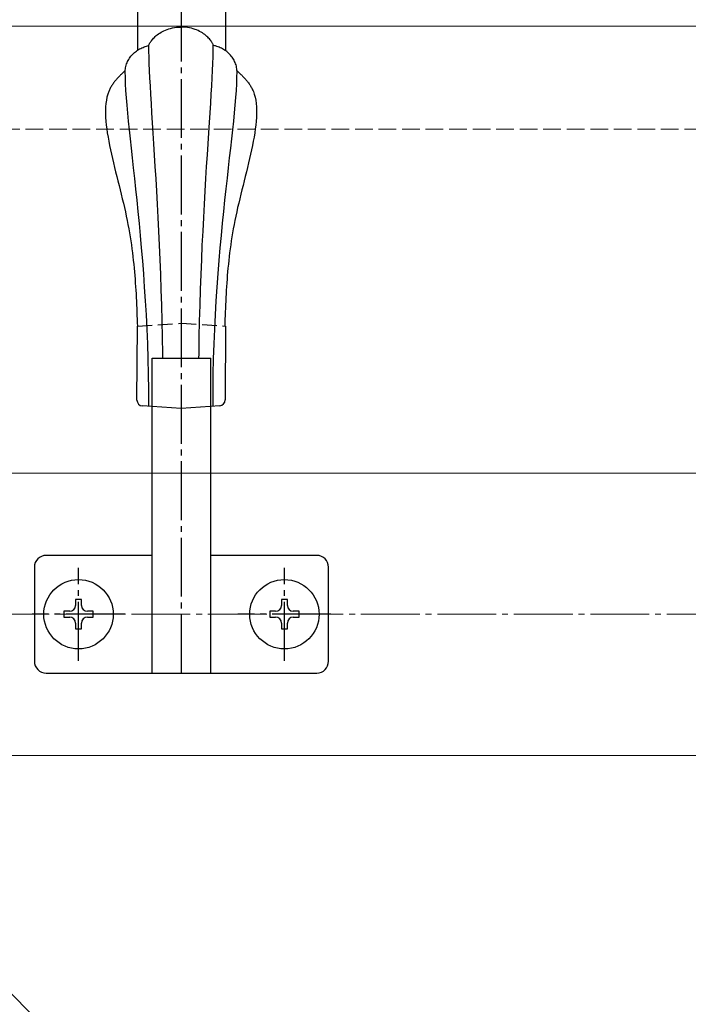
# Model space of a CAD drawing. Extents: x 0 to 1750, y 0 to 2615.
# Drawn here: x 641 to 755, y 887 to 1054 of the extents above; entities that cross this region are included whole.
import ezdxf

# ---------------------------------------------------------------- set-up
doc = ezdxf.new("R2010")
doc.units = 0
for name, pattern in [('HASENU', [3.5, 2.5, -1]), ('YCENTER_1', [13, 10, -1, 1, -1]), ('YHIDDEN_1', [4, 3, -1])]:
    doc.linetypes.add(name, pattern=pattern)
for name, color, linetype, lineweight in [('YKK_12', 2, 'CONTINUOUS', 13), ('YKK_13', 4, 'CONTINUOUS', 30), ('YSS_K', 3, 'CONTINUOUS', 13)]:
    doc.layers.add(name, color=color, linetype=linetype, lineweight=lineweight)

msp = doc.modelspace()

# ---------------------------------------------------------------- linework, layer by layer
at = {"layer": 'YKK_12'}
for p, q in [((475, 1053), (985, 1053)), ((675, 853), (475, 1053)), ((829.5, 977), (551, 977)), ((829.5, 929), (599, 929))]:
    msp.add_line(p, q, dxfattribs=at)
at = {"layer": 'YKK_13', "linetype": 'YCENTER_1'}
for p, q in [((668.5, 943), (668.5, 1083)), ((651, 945.1), (651, 960.9)), ((686, 945.1), (686, 960.9)), ((658.9, 953), (643.1, 953)), ((693.9, 953), (678.1, 953))]:
    msp.add_line(p, q, dxfattribs=at)
at = {"layer": 'YKK_13'}
for p, q in [((661, 1062.75), (661, 1048.88)), ((676, 1062.75), (676, 1048.82)), ((664.21, 1051.39), (664.39, 1051.54)), ((664.39, 1051.54), (664.59, 1051.69)), ((664.59, 1051.69), (664.8, 1051.83)), ((664.8, 1051.83), (665.02, 1051.97)), ((665.02, 1051.97), (665.26, 1052.1)), ((665.26, 1052.1), (665.51, 1052.22)), ((665.51, 1052.22), (665.77, 1052.34)), ((665.77, 1052.34), (666.05, 1052.45)), ((666.05, 1052.45), (666.34, 1052.55)), ((666.34, 1052.55), (666.65, 1052.63)), ((666.65, 1052.63), (666.98, 1052.7)), ((666.98, 1052.7), (667.31, 1052.76)), ((667.31, 1052.76), (667.67, 1052.81)), ((667.67, 1052.81), (668.04, 1052.83)), ((668.04, 1052.83), (668.42, 1052.84)), ((668.81, 1052.84), (668.42, 1052.84)), ((669.18, 1052.81), (668.81, 1052.84)), ((669.53, 1052.77), (669.18, 1052.81)), ((669.87, 1052.71), (669.53, 1052.77)), ((670.19, 1052.64), (669.87, 1052.71)), ((670.5, 1052.55), (670.19, 1052.64)), ((670.8, 1052.46), (670.5, 1052.55)), ((671.07, 1052.35), (670.8, 1052.46)), ((671.34, 1052.24), (671.07, 1052.35)), ((671.59, 1052.11), (671.34, 1052.24)), ((671.83, 1051.98), (671.59, 1052.11)), ((672.05, 1051.84), (671.83, 1051.98)), ((672.26, 1051.7), (672.05, 1051.84)), ((672.46, 1051.56), (672.26, 1051.7)), ((672.64, 1051.41), (672.46, 1051.56)), ((662.97, 1049.79), (662.99, 1049.86)), ((662.99, 1049.86), (663.03, 1049.95)), ((663.03, 1049.95), (663.08, 1050.04)), ((663.08, 1050.04), (663.14, 1050.15)), ((663.14, 1050.15), (663.21, 1050.27)), ((663.21, 1050.27), (663.29, 1050.39)), ((663.29, 1050.39), (663.39, 1050.52)), ((663.39, 1050.52), (663.49, 1050.66)), ((663.49, 1050.66), (663.61, 1050.8)), ((663.61, 1050.8), (663.74, 1050.95)), ((663.74, 1050.95), (663.89, 1051.1)), ((663.89, 1051.1), (664.04, 1051.24)), ((664.04, 1051.24), (664.21, 1051.39)), ((672.81, 1051.26), (672.64, 1051.41)), ((672.97, 1051.11), (672.81, 1051.26)), ((673.11, 1050.97), (672.97, 1051.11)), ((673.24, 1050.82), (673.11, 1050.97)), ((673.36, 1050.68), (673.24, 1050.82)), ((673.47, 1050.54), (673.36, 1050.68)), ((673.56, 1050.41), (673.47, 1050.54)), ((673.65, 1050.29), (673.56, 1050.41)), ((673.72, 1050.17), (673.65, 1050.29)), ((673.78, 1050.07), (673.72, 1050.17)), ((673.83, 1049.97), (673.78, 1050.07)), ((673.86, 1049.89), (673.83, 1049.97)), ((673.89, 1049.81), (673.86, 1049.89)), ((660.05, 1048.05), (660.19, 1048.21)), ((660.19, 1048.21), (660.35, 1048.36)), ((660.35, 1048.36), (660.51, 1048.5)), ((660.51, 1048.5), (660.67, 1048.64)), ((660.67, 1048.64), (660.84, 1048.77)), ((660.84, 1048.77), (661.02, 1048.9)), ((661.02, 1048.9), (661.2, 1049.01)), ((661.2, 1049.01), (661.38, 1049.12)), ((661.38, 1049.12), (661.57, 1049.22)), ((661.57, 1049.22), (661.76, 1049.32)), ((661.76, 1049.32), (661.96, 1049.4)), ((661.96, 1049.4), (662.15, 1049.48)), ((662.15, 1049.48), (662.35, 1049.54)), ((662.35, 1049.54), (662.55, 1049.6)), ((662.55, 1049.6), (662.75, 1049.65)), ((662.75, 1049.65), (662.95, 1049.69)), ((662.95, 1049.74), (662.97, 1049.79)), ((662.95, 1049.69), (662.95, 1049.74)), ((662.96, 1048.77), (662.95, 1049.69)), ((662.98, 1047.75), (662.96, 1048.77)), ((673.88, 1047.77), (673.91, 1048.79)), ((673.91, 1049.76), (673.89, 1049.81)), ((673.91, 1049.72), (673.91, 1049.76)), ((674.11, 1049.68), (673.91, 1049.72)), ((673.91, 1048.79), (673.91, 1049.72)), ((674.31, 1049.63), (674.11, 1049.68)), ((674.51, 1049.57), (674.31, 1049.63)), ((674.71, 1049.5), (674.51, 1049.57)), ((674.9, 1049.43), (674.71, 1049.5)), ((675.1, 1049.34), (674.9, 1049.43)), ((675.29, 1049.25), (675.1, 1049.34)), ((675.48, 1049.15), (675.29, 1049.25)), ((675.66, 1049.04), (675.48, 1049.15)), ((675.84, 1048.93), (675.66, 1049.04)), ((676.02, 1048.8), (675.84, 1048.93)), ((676.19, 1048.67), (676.02, 1048.8)), ((676.36, 1048.54), (676.19, 1048.67)), ((676.52, 1048.39), (676.36, 1048.54)), ((676.67, 1048.24), (676.52, 1048.39)), ((676.82, 1048.08), (676.67, 1048.24)), ((659.1, 1046.37), (659.16, 1046.58)), ((659.16, 1046.58), (659.24, 1046.78)), ((659.24, 1046.78), (659.33, 1046.98)), ((659.33, 1046.98), (659.43, 1047.17)), ((659.43, 1047.17), (659.53, 1047.36)), ((659.53, 1047.36), (659.65, 1047.54)), ((659.65, 1047.54), (659.77, 1047.71)), ((659.77, 1047.71), (659.91, 1047.89)), ((659.91, 1047.89), (660.05, 1048.05)), ((663.02, 1046.65), (662.98, 1047.75)), ((663.07, 1045.46), (663.02, 1046.65)), ((673.79, 1045.48), (673.84, 1046.67)), ((673.84, 1046.67), (673.88, 1047.77)), ((676.96, 1047.92), (676.82, 1048.08)), ((677.09, 1047.75), (676.96, 1047.92)), ((677.22, 1047.58), (677.09, 1047.75)), ((677.34, 1047.39), (677.22, 1047.58)), ((677.44, 1047.21), (677.34, 1047.39)), ((677.54, 1047.02), (677.44, 1047.21)), ((677.63, 1046.82), (677.54, 1047.02)), ((677.71, 1046.62), (677.63, 1046.82)), ((677.78, 1046.41), (677.71, 1046.62)), ((658.37, 1044.92), (658.26, 1044.81)), ((658.48, 1045.02), (658.37, 1044.92)), ((658.59, 1045.13), (658.48, 1045.02)), ((658.7, 1045.23), (658.59, 1045.13)), ((658.81, 1045.33), (658.7, 1045.23)), ((658.92, 1045.44), (658.81, 1045.33)), ((658.94, 1045.28), (658.95, 1045.5)), ((658.96, 1044.26), (658.94, 1045.28)), ((658.95, 1045.5), (658.97, 1045.73)), ((658.97, 1045.73), (659, 1045.94)), ((659, 1045.94), (659.04, 1046.16)), ((659.04, 1046.16), (659.1, 1046.37)), ((663.13, 1044.18), (663.07, 1045.46)), ((673.73, 1044.21), (673.79, 1045.48)), ((677.83, 1046.2), (677.78, 1046.41)), ((677.88, 1045.98), (677.83, 1046.2)), ((677.91, 1045.76), (677.88, 1045.98)), ((677.93, 1045.54), (677.91, 1045.76)), ((677.92, 1045.44), (678.03, 1045.33)), ((677.92, 1044.3), (677.94, 1045.31)), ((677.94, 1045.31), (677.93, 1045.54)), ((678.03, 1045.33), (678.14, 1045.23)), ((678.14, 1045.23), (678.25, 1045.13)), ((678.25, 1045.13), (678.36, 1045.02)), ((678.36, 1045.02), (678.47, 1044.92)), ((678.47, 1044.92), (678.58, 1044.81)), ((656.87, 1043.22), (656.78, 1043.1)), ((656.96, 1043.35), (656.87, 1043.22)), ((657.05, 1043.47), (656.96, 1043.35)), ((657.14, 1043.59), (657.05, 1043.47)), ((657.23, 1043.71), (657.14, 1043.59)), ((657.33, 1043.82), (657.23, 1043.71)), ((657.43, 1043.94), (657.33, 1043.82)), ((657.53, 1044.05), (657.43, 1043.94)), ((657.63, 1044.16), (657.53, 1044.05)), ((657.73, 1044.27), (657.63, 1044.16)), ((657.84, 1044.38), (657.73, 1044.27)), ((657.94, 1044.49), (657.84, 1044.38)), ((658.05, 1044.6), (657.94, 1044.49)), ((658.16, 1044.7), (658.05, 1044.6)), ((658.26, 1044.81), (658.16, 1044.7)), ((658.99, 1043.18), (658.96, 1044.26)), ((659.06, 1042.04), (658.99, 1043.18)), ((663.21, 1042.83), (663.13, 1044.18)), ((673.65, 1042.85), (673.73, 1044.21)), ((677.83, 1042.08), (677.89, 1043.22)), ((677.89, 1043.22), (677.92, 1044.3)), ((678.58, 1044.81), (678.69, 1044.7)), ((678.69, 1044.7), (678.8, 1044.6)), ((678.8, 1044.6), (678.9, 1044.49)), ((678.9, 1044.49), (679.01, 1044.38)), ((679.01, 1044.38), (679.11, 1044.27)), ((679.11, 1044.27), (679.22, 1044.16)), ((679.22, 1044.16), (679.32, 1044.05)), ((679.32, 1044.05), (679.42, 1043.94)), ((679.42, 1043.94), (679.52, 1043.82)), ((679.52, 1043.82), (679.61, 1043.71)), ((679.61, 1043.71), (679.71, 1043.59)), ((679.71, 1043.59), (679.8, 1043.47)), ((679.8, 1043.47), (679.89, 1043.35)), ((679.89, 1043.35), (679.98, 1043.22)), ((679.98, 1043.22), (680.07, 1043.1)), ((656.13, 1041.87), (655.97, 1041.41)), ((656.19, 1042.02), (656.13, 1041.87)), ((656.25, 1042.16), (656.19, 1042.02)), ((656.32, 1042.3), (656.25, 1042.16)), ((656.39, 1042.44), (656.32, 1042.3)), ((656.46, 1042.58), (656.39, 1042.44)), ((656.54, 1042.71), (656.46, 1042.58)), ((656.62, 1042.84), (656.54, 1042.71)), ((656.7, 1042.97), (656.62, 1042.84)), ((656.78, 1043.1), (656.7, 1042.97)), ((659.14, 1040.83), (659.06, 1042.04)), ((663.29, 1041.39), (663.21, 1042.83)), ((673.57, 1041.41), (673.65, 1042.85)), ((677.74, 1040.87), (677.83, 1042.08)), ((680.07, 1043.1), (680.15, 1042.97)), ((680.15, 1042.97), (680.23, 1042.84)), ((680.23, 1042.84), (680.31, 1042.71)), ((680.31, 1042.71), (680.39, 1042.58)), ((680.39, 1042.58), (680.46, 1042.44)), ((680.46, 1042.44), (680.53, 1042.3)), ((680.53, 1042.3), (680.6, 1042.16)), ((680.6, 1042.16), (680.66, 1042.02)), ((680.66, 1042.02), (680.72, 1041.87)), ((680.72, 1041.87), (680.88, 1041.41)), ((655.66, 1039.86), (655.61, 1039.3)), ((655.73, 1040.4), (655.66, 1039.86)), ((655.83, 1040.92), (655.73, 1040.4)), ((655.97, 1041.41), (655.83, 1040.92)), ((659.24, 1039.56), (659.14, 1040.83)), ((663.38, 1039.86), (663.29, 1041.39)), ((663.48, 1038.26), (663.38, 1039.86)), ((673.37, 1038.28), (673.47, 1039.88)), ((673.47, 1039.88), (673.57, 1041.41)), ((677.64, 1039.59), (677.74, 1040.87)), ((680.88, 1041.41), (681.01, 1040.92)), ((681.01, 1040.92), (681.12, 1040.4)), ((681.12, 1040.4), (681.19, 1039.86)), ((681.19, 1039.86), (681.24, 1039.3)), ((655.61, 1039.3), (655.58, 1038.72)), ((655.58, 1038.72), (655.58, 1038.11)), ((659.36, 1038.22), (659.24, 1039.56)), ((659.5, 1036.82), (659.36, 1038.22)), ((663.58, 1036.58), (663.48, 1038.26)), ((673.26, 1036.6), (673.37, 1038.28)), ((677.38, 1036.85), (677.52, 1038.26)), ((677.52, 1038.26), (677.64, 1039.59)), ((681.24, 1039.3), (681.26, 1038.72)), ((681.26, 1038.72), (681.26, 1038.11)), ((655.58, 1038.11), (655.61, 1037.49)), ((655.61, 1037.49), (655.65, 1036.85)), ((655.65, 1036.85), (655.71, 1036.19)), ((659.65, 1035.35), (659.5, 1036.82)), ((663.69, 1034.83), (663.58, 1036.58)), ((673.15, 1034.85), (673.26, 1036.6)), ((677.22, 1035.39), (677.38, 1036.85)), ((681.2, 1036.85), (681.13, 1036.19)), ((681.24, 1037.49), (681.2, 1036.85)), ((681.26, 1038.11), (681.24, 1037.49)), ((655.71, 1036.19), (655.79, 1035.52)), ((655.79, 1035.52), (655.89, 1034.84)), ((655.89, 1034.84), (656.01, 1034.14)), ((659.81, 1033.83), (659.65, 1035.35)), ((663.81, 1032.99), (663.69, 1034.83)), ((673.03, 1033.01), (673.15, 1034.85)), ((677.06, 1033.86), (677.22, 1035.39)), ((680.95, 1034.84), (680.84, 1034.14)), ((681.05, 1035.52), (680.95, 1034.84)), ((681.13, 1036.19), (681.05, 1035.52)), ((656.01, 1034.14), (656.13, 1033.43)), ((656.13, 1033.43), (656.27, 1032.71)), ((659.98, 1032.24), (659.81, 1033.83)), ((676.88, 1032.28), (677.06, 1033.86)), ((680.71, 1033.43), (680.57, 1032.71)), ((680.84, 1034.14), (680.71, 1033.43)), ((656.27, 1032.71), (656.42, 1031.98)), ((656.42, 1031.98), (656.59, 1031.24)), ((660.16, 1030.59), (659.98, 1032.24)), ((663.93, 1031.09), (663.81, 1032.99)), ((672.9, 1031.1), (673.03, 1033.01)), ((676.69, 1030.63), (676.88, 1032.28)), ((680.42, 1031.98), (680.26, 1031.24)), ((680.57, 1032.71), (680.42, 1031.98)), ((656.59, 1031.24), (656.76, 1030.49)), ((656.76, 1030.49), (656.93, 1029.74)), ((660.35, 1028.89), (660.16, 1030.59)), ((664.05, 1029.11), (663.93, 1031.09)), ((672.78, 1029.12), (672.9, 1031.1)), ((676.5, 1028.92), (676.69, 1030.63)), ((680.09, 1030.49), (679.91, 1029.74)), ((680.26, 1031.24), (680.09, 1030.49)), ((656.93, 1029.74), (657.12, 1028.98)), ((657.12, 1028.98), (657.3, 1028.22)), ((657.3, 1028.22), (657.49, 1027.46)), ((660.55, 1027.12), (660.35, 1028.89)), ((664.17, 1027.05), (664.05, 1029.11)), ((672.65, 1027.07), (672.78, 1029.12)), ((676.3, 1027.15), (676.5, 1028.92)), ((679.54, 1028.22), (679.35, 1027.46)), ((679.73, 1028.98), (679.54, 1028.22)), ((679.91, 1029.74), (679.73, 1028.98)), ((657.49, 1027.46), (657.68, 1026.7)), ((657.68, 1026.7), (657.88, 1025.93)), ((660.74, 1025.29), (660.55, 1027.12)), ((664.29, 1024.93), (664.17, 1027.05)), ((672.53, 1024.95), (672.65, 1027.07)), ((676.1, 1025.32), (676.3, 1027.15)), ((679.16, 1026.7), (678.97, 1025.93)), ((679.35, 1027.46), (679.16, 1026.7)), ((657.88, 1025.93), (658.07, 1025.17)), ((658.07, 1025.17), (658.26, 1024.41)), ((660.94, 1023.41), (660.74, 1025.29)), ((664.41, 1022.74), (664.29, 1024.93)), ((672.4, 1022.75), (672.53, 1024.95)), ((675.89, 1023.44), (676.1, 1025.32)), ((678.78, 1025.17), (678.59, 1024.41)), ((678.97, 1025.93), (678.78, 1025.17)), ((658.26, 1024.41), (658.44, 1023.66)), ((658.44, 1023.66), (658.62, 1022.91)), ((661.14, 1021.46), (660.94, 1023.41)), ((675.69, 1021.49), (675.89, 1023.44)), ((678.41, 1023.66), (678.23, 1022.91)), ((678.59, 1024.41), (678.41, 1023.66)), ((658.62, 1022.91), (658.79, 1022.16)), ((658.79, 1022.16), (658.96, 1021.43)), ((658.96, 1021.43), (659.12, 1020.7)), ((661.34, 1019.46), (661.14, 1021.46)), ((664.53, 1020.48), (664.41, 1022.74)), ((672.28, 1020.49), (672.4, 1022.75)), ((675.48, 1019.49), (675.69, 1021.49)), ((677.89, 1021.43), (677.73, 1020.7)), ((678.05, 1022.16), (677.89, 1021.43)), ((678.23, 1022.91), (678.05, 1022.16)), ((659.12, 1020.7), (659.26, 1019.98)), ((659.26, 1019.98), (659.4, 1019.26)), ((664.65, 1018.15), (664.53, 1020.48)), ((672.16, 1018.16), (672.28, 1020.49)), ((677.58, 1019.98), (677.44, 1019.26)), ((677.73, 1020.7), (677.58, 1019.98)), ((659.4, 1019.26), (659.53, 1018.56)), ((659.53, 1018.56), (659.65, 1017.86)), ((661.54, 1017.4), (661.34, 1019.46)), ((664.76, 1015.75), (664.65, 1018.15)), ((672.04, 1015.77), (672.16, 1018.16)), ((675.28, 1017.43), (675.48, 1019.49)), ((677.31, 1018.56), (677.19, 1017.86)), ((677.44, 1019.26), (677.31, 1018.56)), ((659.65, 1017.86), (659.77, 1017.17)), ((659.77, 1017.17), (659.88, 1016.49)), ((659.88, 1016.49), (659.98, 1015.81)), ((661.72, 1015.29), (661.54, 1017.4)), ((675.09, 1015.32), (675.28, 1017.43)), ((676.97, 1016.49), (676.87, 1015.81)), ((677.08, 1017.17), (676.97, 1016.49)), ((677.19, 1017.86), (677.08, 1017.17)), ((659.98, 1015.81), (660.07, 1015.14)), ((660.07, 1015.14), (660.16, 1014.47)), ((661.91, 1013.12), (661.72, 1015.29)), ((664.86, 1013.3), (664.76, 1015.75)), ((671.94, 1013.31), (672.04, 1015.77)), ((674.91, 1013.15), (675.09, 1015.32)), ((676.78, 1015.14), (676.69, 1014.47)), ((676.87, 1015.81), (676.78, 1015.14)), ((660.16, 1014.47), (660.24, 1013.81)), ((660.24, 1013.81), (660.31, 1013.16)), ((660.31, 1013.16), (660.38, 1012.51)), ((662.08, 1010.89), (661.91, 1013.12)), ((664.97, 1010.77), (664.86, 1013.3)), ((671.84, 1010.79), (671.94, 1013.31)), ((674.73, 1010.92), (674.91, 1013.15)), ((676.54, 1013.16), (676.47, 1012.51)), ((676.61, 1013.81), (676.54, 1013.16)), ((676.69, 1014.47), (676.61, 1013.81)), ((660.38, 1012.51), (660.44, 1011.86)), ((660.44, 1011.86), (660.5, 1011.22)), ((676.4, 1011.86), (676.34, 1011.22)), ((676.47, 1012.51), (676.4, 1011.86)), ((660.5, 1011.22), (660.56, 1010.59)), ((660.56, 1010.59), (660.61, 1009.96)), ((660.61, 1009.96), (660.65, 1009.33)), ((662.24, 1008.62), (662.08, 1010.89)), ((665.06, 1008.19), (664.97, 1010.77)), ((671.74, 1008.21), (671.84, 1010.79)), ((674.56, 1008.64), (674.73, 1010.92)), ((676.24, 1009.96), (676.19, 1009.33)), ((676.29, 1010.59), (676.24, 1009.96)), ((676.34, 1011.22), (676.29, 1010.59)), ((660.65, 1009.33), (660.69, 1008.7)), ((660.69, 1008.7), (660.73, 1008.08)), ((660.73, 1008.08), (660.77, 1007.46)), ((662.4, 1006.28), (662.24, 1008.62)), ((665.14, 1005.55), (665.06, 1008.19)), ((671.66, 1005.56), (671.74, 1008.21)), ((674.41, 1006.31), (674.56, 1008.64)), ((676.11, 1008.08), (676.08, 1007.46)), ((676.15, 1008.7), (676.11, 1008.08)), ((676.19, 1009.33), (676.15, 1008.7)), ((660.77, 1007.46), (660.8, 1006.85)), ((660.8, 1006.85), (660.83, 1006.23)), ((674.28, 1003.92), (674.41, 1006.31)), ((676.05, 1006.85), (676.02, 1006.23)), ((676.08, 1007.46), (676.05, 1006.85)), ((660.83, 1006.23), (660.86, 1005.62)), ((660.86, 1005.62), (660.89, 1005.01)), ((660.89, 1005.01), (660.91, 1004.4)), ((662.53, 1003.9), (662.4, 1006.28)), ((665.22, 1002.85), (665.14, 1005.55)), ((671.59, 1002.86), (671.66, 1005.56)), ((675.96, 1005.01), (675.94, 1004.4)), ((675.99, 1005.62), (675.96, 1005.01)), ((676.02, 1006.23), (675.99, 1005.62)), ((660.91, 1004.4), (660.93, 1003.8)), ((660.93, 1003.8), (660.96, 1003.19)), ((660.96, 1003.19), (660.98, 1002.58)), ((662.66, 1001.46), (662.53, 1003.9)), ((674.16, 1001.48), (674.28, 1003.92)), ((675.89, 1003.19), (675.87, 1002.58)), ((675.91, 1003.8), (675.89, 1003.19)), ((675.94, 1004.4), (675.91, 1003.8)), ((660.93, 989.42), (661, 1001.98)), ((660.98, 1002.58), (661, 1001.98)), ((662.76, 998.96), (662.66, 1001.46)), ((665.29, 1000.09), (665.22, 1002.85)), ((671.53, 1000.1), (671.59, 1002.86)), ((674.05, 998.99), (674.16, 1001.48)), ((675.87, 1002.58), (675.85, 1001.98)), ((676, 1002.01), (675.93, 989.44)), ((665.34, 997.27), (665.29, 1000.09)), ((671.48, 997.28), (671.53, 1000.1)), ((662.85, 996.42), (662.76, 998.96)), ((673.97, 996.44), (674.05, 998.99)), ((662.91, 993.83), (662.85, 996.42)), ((663.5, 996.55), (673.5, 996.55)), ((663.5, 943), (663.5, 996.55)), ((665.35, 996.55), (665.34, 997.27)), ((671.47, 996.55), (671.48, 997.28)), ((673.5, 943), (673.5, 996.55)), ((673.91, 993.85), (673.97, 996.44)), ((662.95, 991.18), (662.91, 993.83)), ((673.88, 991.2), (673.91, 993.85)), ((662.97, 988.49), (662.95, 991.18)), ((673.87, 988.51), (673.88, 991.2)), ((668.42, 988), (661.86, 988.42)), ((675, 988.45), (668.42, 988)), ((663.5, 963), (645.5, 963)), ((691.5, 963), (673.5, 963)), ((643.5, 961), (643.5, 945)), ((693.5, 945), (693.5, 961)), ((651.5, 955.5), (650.5, 955.5)), ((650.5, 955.5), (650.5, 954.5)), ((651.5, 954.5), (651.5, 955.5)), ((686.5, 955.5), (685.5, 955.5)), ((685.5, 955.5), (685.5, 954.5)), ((686.5, 954.5), (686.5, 955.5)), ((649.5, 953.5), (648.5, 953.5)), ((648.5, 953.5), (648.5, 952.5)), ((653.5, 953.5), (652.5, 953.5)), ((653.5, 952.5), (653.5, 953.5)), ((684.5, 953.5), (683.5, 953.5)), ((683.5, 953.5), (683.5, 952.5)), ((688.5, 953.5), (687.5, 953.5)), ((688.5, 952.5), (688.5, 953.5)), ((648.5, 952.5), (649.5, 952.5)), ((650.5, 951.5), (650.5, 950.5)), ((651.5, 950.5), (651.5, 951.5)), ((652.5, 952.5), (653.5, 952.5)), ((683.5, 952.5), (684.5, 952.5)), ((685.5, 951.5), (685.5, 950.5)), ((686.5, 950.5), (686.5, 951.5)), ((687.5, 952.5), (688.5, 952.5)), ((650.5, 950.5), (651.5, 950.5)), ((685.5, 950.5), (686.5, 950.5)), ((645.5, 943), (691.5, 943))]:
    msp.add_line(p, q, dxfattribs=at)
at = {"layer": 'YKK_13', "linetype": 'HASENU'}
for p, q in [((661, 1001.98), (668.5, 1002.49)), ((668.5, 1002.49), (676, 1002.01))]:
    msp.add_line(p, q, dxfattribs=at)
at = {"layer": 'YKK_13'}
for centre in [(651, 953), (686, 953)]:
    msp.add_circle(centre, 5.9, dxfattribs=at)
for centre, radius, start, end in [((661.93, 989.42), 1, 179.6688, 266.3131), ((674.93, 989.45), 1, 273.9456, 359.6686), ((645.5, 961), 2, 90, 180), ((691.5, 961), 2, 0, 90), ((649.5, 954.5), 1, 270, 0), ((652.5, 954.5), 1, 180, 270), ((684.5, 954.5), 1, 270, 0), ((687.5, 954.5), 1, 180, 270), ((649.5, 951.5), 1, 0, 90), ((652.5, 951.5), 1, 90, 180), ((684.5, 951.5), 1, 0, 90), ((687.5, 951.5), 1, 90, 180), ((645.5, 945), 2, 180, 270), ((691.5, 945), 2, 270, 0)]:
    msp.add_arc(centre, radius, start, end, dxfattribs=at)
at = {"layer": 'YSS_K', "linetype": 'YHIDDEN_1'}
msp.add_line((985, 1035.5), (492.5, 1035.5), dxfattribs=at)
at = {"layer": 'YSS_K', "linetype": 'YCENTER_1'}
msp.add_line((995, 953), (575, 953), dxfattribs=at)

doc.saveas('drawing.dxf')
